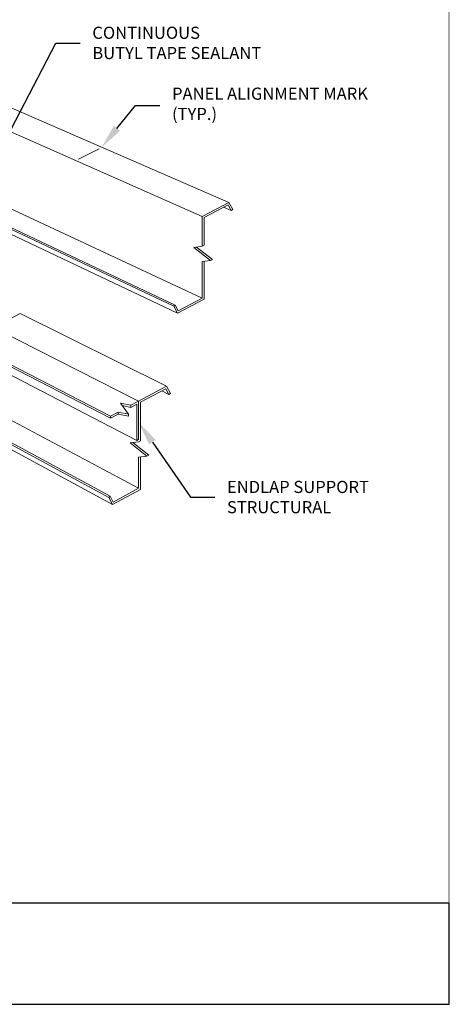
# Model space of a CAD drawing. Units: inches. Extents: x -1480 to 128, y 3059 to 3268.
# Drawn here: x -1121 to -1112, y 3214 to 3234 of the extents above; entities that cross this region are included whole.
import ezdxf
from ezdxf import colors
from ezdxf.entities.mleader import LeaderData, LeaderLine
from ezdxf.math import Vec2, Vec3

# ---------------------------------------------------------------- set-up
doc = ezdxf.new("R2010")
doc.units = ezdxf.units.IN
doc.header["$MEASUREMENT"] = 0
doc.layers.add('_BYOTHERS', color=9, linetype='CONTINUOUS', lineweight=5)
doc.layers.add('_DIM', color=6, linetype='CONTINUOUS', lineweight=5)
doc.layers.add('VP', color=9, linetype='CONTINUOUS', plot=False)
doc.styles.add('Metl-Span', font='txt', dxfattribs={"height": 0.0625})

msp = doc.modelspace()

# ---------------------------------------------------------------- linework, layer by layer
at = {"layer": '_BYOTHERS'}
for p, q in [((-1124.334, 3233.94987), (-1116.68427, 3230.62985)), ((-1124.83752, 3233.70229), (-1117.23254, 3230.34368)), ((-1125.93906, 3232.36571), (-1117.78821, 3228.51844)), ((-1125.40069, 3232.46942), (-1117.23271, 3228.66242)), ((-1125.96154, 3232.34221), (-1117.81834, 3228.49393)), ((-1125.86003, 3232.19988), (-1117.7409, 3228.35028)), ((-1119.78038, 3231.51972), (-1119.35368, 3231.73796)), ((-1116.68427, 3230.62985), (-1117.23254, 3230.34368)), ((-1116.69999, 3230.5786), (-1117.19439, 3230.32056)), ((-1116.6376, 3230.46287), (-1116.69999, 3230.5786)), ((-1116.60569, 3230.48407), (-1116.68427, 3230.62985)), ((-1117.23254, 3230.34368), (-1117.23254, 3229.72784)), ((-1116.7924, 3230.53037), (-1116.6376, 3230.46287)), ((-1116.6376, 3230.46287), (-1116.60569, 3230.48407)), ((-1117.19439, 3230.32056), (-1117.19439, 3229.74797)), ((-1117.23254, 3229.72784), (-1117.40287, 3229.70644)), ((-1117.19439, 3229.74797), (-1117.23254, 3229.72784)), ((-1117.40287, 3229.70644), (-1117.06221, 3229.43414)), ((-1117.34813, 3229.71331), (-1117.02401, 3229.45424)), ((-1117.06221, 3229.43414), (-1117.23271, 3229.41272)), ((-1117.23271, 3229.41272), (-1117.23271, 3228.66242)), ((-1117.19455, 3229.41751), (-1117.19455, 3228.63944)), ((-1117.02401, 3229.45424), (-1117.06221, 3229.43414)), ((-1117.81834, 3228.49393), (-1117.78821, 3228.51844)), ((-1117.72529, 3228.40172), (-1117.78821, 3228.51844)), ((-1117.7409, 3228.35028), (-1117.19455, 3228.63944)), ((-1117.23271, 3228.66242), (-1117.72529, 3228.40172)), ((-1120.97712, 3228.34617), (-1122.09161, 3227.76447)), ((-1120.97712, 3228.34617), (-1117.96691, 3226.84762)), ((-1117.7409, 3228.35028), (-1117.81834, 3228.49393)), ((-1121.53438, 3228.05531), (-1118.54263, 3226.53956)), ((-1122.09161, 3227.76447), (-1119.11835, 3226.23149)), ((-1122.09161, 3227.7213), (-1119.11835, 3226.18832)), ((-1121.57622, 3227.28616), (-1118.58078, 3225.73185)), ((-1117.96691, 3226.84762), (-1118.54263, 3226.53956)), ((-1117.98249, 3226.79612), (-1118.50447, 3226.5168)), ((-1118.06589, 3226.75149), (-1117.91878, 3226.67793)), ((-1117.91878, 3226.67793), (-1117.98249, 3226.79612)), ((-1117.88686, 3226.69914), (-1117.96691, 3226.84762)), ((-1117.91878, 3226.67793), (-1117.88686, 3226.69914)), ((-1118.91226, 3226.49861), (-1118.74871, 3226.27244)), ((-1118.70127, 3226.45467), (-1118.91226, 3226.49861)), ((-1118.54263, 3226.53956), (-1118.70127, 3226.45467)), ((-1118.54263, 3226.53956), (-1118.54263, 3225.7524)), ((-1118.50447, 3226.5168), (-1118.50447, 3225.7246)), ((-1121.53807, 3226.34325), (-1118.54263, 3224.74592)), ((-1118.95971, 3226.31638), (-1119.11835, 3226.23149)), ((-1118.74871, 3226.27244), (-1118.95971, 3226.31638)), ((-1118.95971, 3226.31638), (-1118.95971, 3226.27321)), ((-1118.70127, 3226.4115), (-1118.87551, 3226.44779)), ((-1118.58078, 3226.47597), (-1118.70127, 3226.4115)), ((-1118.70127, 3226.45467), (-1118.70127, 3226.4115)), ((-1118.58078, 3226.47597), (-1118.58078, 3225.73185)), ((-1122.09432, 3226.14619), (-1119.15799, 3224.55769)), ((-1122.06415, 3226.17073), (-1119.12933, 3224.58492)), ((-1118.95971, 3226.27321), (-1119.11835, 3226.18832)), ((-1119.11835, 3226.23149), (-1119.11835, 3226.18832)), ((-1118.74871, 3226.22927), (-1118.95971, 3226.27321)), ((-1118.74871, 3226.27244), (-1118.74871, 3226.22927)), ((-1122.01901, 3226.00649), (-1119.07922, 3224.41157)), ((-1118.54263, 3225.70408), (-1118.71296, 3225.68268)), ((-1118.71296, 3225.68268), (-1118.3723, 3225.41038)), ((-1118.65822, 3225.68955), (-1118.33448, 3225.43078)), ((-1118.54263, 3225.7524), (-1118.58078, 3225.73185)), ((-1118.50447, 3225.7246), (-1118.54263, 3225.70408)), ((-1118.3723, 3225.41038), (-1118.54263, 3225.38898)), ((-1118.54263, 3225.38898), (-1118.54263, 3224.74592)), ((-1118.50447, 3225.39378), (-1118.50447, 3224.72357)), ((-1118.33448, 3225.43078), (-1118.3723, 3225.41038)), ((-1118.50447, 3224.72357), (-1119.07922, 3224.41157)), ((-1118.54263, 3224.74592), (-1119.06365, 3224.46309)), ((-1119.15799, 3224.55769), (-1119.12933, 3224.58492)), ((-1119.07922, 3224.41157), (-1119.15799, 3224.55769)), ((-1119.06365, 3224.46309), (-1119.12933, 3224.58492))]:
    msp.add_line(p, q, dxfattribs=at)
at = {"layer": 'VP', "const_width": 0.0098}
msp.add_lwpolyline([(-1136.31568, 3216.20807), (-1112.15257, 3216.20807), (-1112.15257, 3244.58899), (-1136.31568, 3244.58899)], close=True, dxfattribs=at)
at = {"layer": 'VP'}
msp.add_lwpolyline([(-1136.31568, 3214.12257), (-1112.15257, 3214.12257), (-1112.15257, 3216.20807), (-1136.31568, 3216.20807)], close=True, dxfattribs=at)

# ---------------------------------------------------------------- leaders
at = {"layer": '_DIM'}
ml = msp.add_multileader_mtext('Standard', dxfattribs=at)
ml.set_content('{\\fGulim|b0|i0|c0|p34;CONTINUOUS\\PBUTYL SEALANT}', color=7, style='Metl-Span')
ml.set_leader_properties(color=256)
ml.build(insert=Vec2(0, 0))
ml.multileader.update_dxf_attribs({"text_left_attachment_type": 2, "text_right_attachment_type": 2, "dogleg_length": 0.125, "arrow_head_size": 0.5, "scale": 4})
ctx = ml.context
ctx.base_point, ctx.scale, ctx.char_height, ctx.arrow_head_size, ctx.landing_gap_size, ctx.plane_origin = Vec3(-1120.97274, 3235.11055), 4, 0.25, 0.5, 0.25, Vec3(-1128.93964, 3229.34647)
ctx.left_attachment, ctx.right_attachment = 2, 2
notes = []
notes.append((ctx, [(0, (1, 1, 0), (-1121.47274, 3235.11055), (1, 0), 0.5, [(1, [(-1126.14451, 3230.23563), (-1124.34473, 3229.80763)], 0, [])])]))
ctx.mtext.insert, ctx.mtext.flow_direction = Vec3(-1120.72274, 3235.44954), 5
ml = msp.add_multileader_mtext('Standard', dxfattribs=at)
ml.set_content('{\\fGulim|b0|i0|c0|p34;CONTINUOUS\\PBUTYL TAPE SEALANT}', color=7, style='Metl-Span')
ml.set_leader_properties(color=256)
ml.build(insert=Vec2(0, 0))
ml.multileader.update_dxf_attribs({"text_left_attachment_type": 2, "text_right_attachment_type": 2, "dogleg_length": 0.125, "arrow_head_size": 0.5, "scale": 4})
ctx = ml.context
ctx.base_point, ctx.scale, ctx.char_height, ctx.arrow_head_size, ctx.landing_gap_size, ctx.plane_origin = Vec3(-1119.74467, 3233.91008), 4, 0.25, 0.5, 0.25, Vec3(-1127.71157, 3228.14601)
ctx.left_attachment, ctx.right_attachment = 2, 2
notes.append((ctx, [(0, (1, 1, 0), (-1120.24467, 3233.91008), (1, 0), 0.5, [(1, [(-1122.94811, 3228.75862)], 0, [])])]))
ctx.mtext.insert, ctx.mtext.flow_direction = Vec3(-1119.49467, 3234.24907), 5
ml = msp.add_multileader_mtext('Standard', dxfattribs=at)
ml.set_content('{\\fGulim|b0|i0|c0|p34;PANEL ALIGNMENT MARK\\P(TYP.)}', color=7, style='Metl-Span')
ml.set_leader_properties(color=256)
ml.build(insert=Vec2(0, 0))
ml.multileader.update_dxf_attribs({"text_left_attachment_type": 2, "text_right_attachment_type": 2, "dogleg_length": 0.125, "arrow_head_size": 0.5, "scale": 4})
ctx = ml.context
ctx.base_point, ctx.scale, ctx.char_height, ctx.arrow_head_size, ctx.landing_gap_size, ctx.plane_origin = Vec3(-1118.10419, 3232.62881), 4, 0.25, 0.5, 0.25, Vec3(-1125.69632, 3226.77708)
ctx.left_attachment, ctx.right_attachment = 2, 2
notes.append((ctx, [(0, (1, 1, 0), (-1118.60419, 3232.62881), (1, 0), 0.5, [(0, [(-1119.30197, 3231.76594)], 0, [])])]))
ctx.mtext.insert, ctx.mtext.flow_direction = Vec3(-1117.85419, 3232.99526), 5
ml = msp.add_multileader_mtext('Standard', dxfattribs=at)
ml.set_content('{\\fGulim|b0|i0|c0|p34;ENDLAP SUPPORT\\PSTRUCTURAL}', color=7, style='Metl-Span')
ml.set_leader_properties(color=256)
ml.build(insert=Vec2(0, 0))
ml.multileader.update_dxf_attribs({"text_left_attachment_type": 2, "text_right_attachment_type": 2, "dogleg_length": 0.125, "arrow_head_size": 0.5, "scale": 4})
ctx = ml.context
ctx.base_point, ctx.scale, ctx.char_height, ctx.arrow_head_size, ctx.landing_gap_size, ctx.plane_origin = Vec3(-1116.97342, 3224.56114), 4, 0.25, 0.5, 0.25, Vec3(-1124.41166, 3218.96445)
ctx.left_attachment, ctx.right_attachment = 2, 2
notes.append((ctx, [(0, (1, 1, 0), (-1117.47342, 3224.56114), (1, 0), 0.5, [(0, [(-1118.54263, 3226.10765)], 0, [])])]))
ctx.mtext.insert, ctx.mtext.flow_direction = Vec3(-1116.72342, 3224.89897), 5
for ctx, leaders in notes:
    for number, flags, end, landing, length, lines in leaders:
        leader = LeaderData()
        leader.index, (leader.has_last_leader_line, leader.has_dogleg_vector, leader.attachment_direction) = number, flags
        leader.last_leader_point, leader.dogleg_vector, leader.dogleg_length = Vec3(end), Vec3(landing), length
        for number, points, colour, breaks in lines:
            line = LeaderLine()
            line.index, line.vertices, line.color, line.breaks = number, Vec3.list(points), colors.encode_raw_color(colour), breaks
            leader.lines.append(line)
        ctx.leaders.append(leader)

doc.saveas('drawing.dxf')
